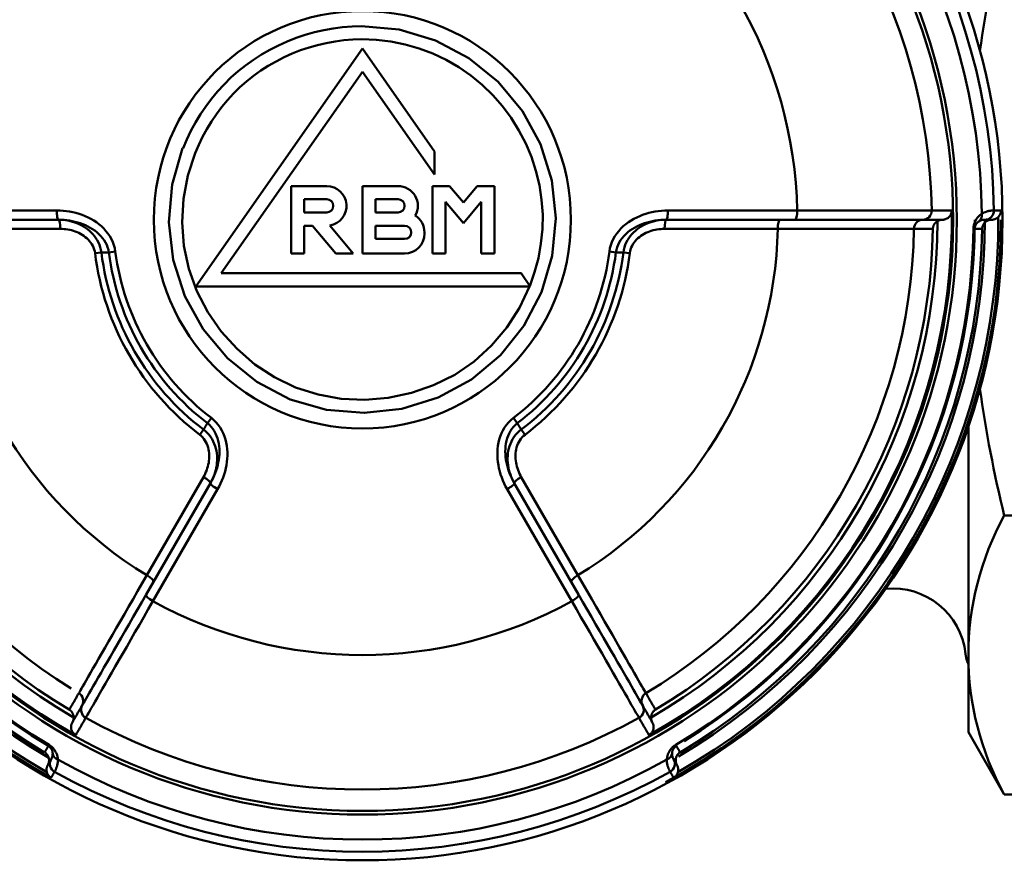
# Model space of a CAD drawing. Extents: x -25 to 888, y -416 to 289.
# Drawn here: x 438 to 465, y -43 to -20 of the extents above; entities that cross this region are included whole.
import ezdxf

# ---------------------------------------------------------------- set-up
doc = ezdxf.new("R2010")
doc.units = 0
doc.layers.add('AM_0', color=7, linetype='CONTINUOUS', lineweight=50)

# ---------------------------------------------------------------- blocks, each defined once
blk = doc.blocks.new('A$C6D365BDB')
at = {"layer": 'AM_0'}
for p, q in [((17.746, 34.207), (17.746, 34.241)), ((17.249, 25.853), (17.249, 29.388)), ((17.5, 29.322), (17.5, 28.92)), ((17.5, 25.807), (17.5, 28.92)), ((17.749, 28.857), (17.749, 25.76)), ((31.846, 26.066), (31.875, 26.084)), ((18.414, 24.809), (18.393, 24.635)), ((18.367, 24.254), (18.39, 24.431)), ((24.529, 21.845), (27.211, 23.394)), ((27.39, 23.21), (24.694, 21.653)), ((27.921, 23.226), (24.86, 21.459)), ((27.39, 23.21), (27.738, 23.411)), ((18.963, 21.837), (19.324, 22.09)), ((19.324, 22.09), (19.324, 12.949)), ((18.963, 13.642), (18.963, 21.837)), ((23.233, 21.841), (23.373, 21.946)), ((23.057, 21.736), (22.915, 21.628)), ((16.58, 21.111), (18.42, 21.111)), ((16.58, 20.639), (16.58, 21.111)), ((18.42, 21.111), (18.42, 20.75)), ((17.01, 20.75), (17.59, 20.263)), ((18.42, 20.75), (17.01, 20.75)), ((17.028, 20.263), (16.58, 20.639)), ((16.58, 19.886), (17.028, 20.263)), ((17.59, 20.263), (17.01, 19.775)), ((16.58, 19.414), (16.58, 19.886)), ((17.01, 19.775), (18.42, 19.775)), ((18.42, 19.775), (18.42, 19.414)), ((12.824, 17.5), (15.636, 19.469)), ((16.266, 19.469), (13.454, 17.5)), ((15.636, 19.469), (16.266, 19.469)), ((18.42, 19.414), (16.58, 19.414)), ((17.844, 19.197), (17.879, 19.197)), ((17.663, 17.861), (17.663, 18.656)), ((18.024, 18.656), (18.024, 17.861)), ((18.42, 18.656), (18.42, 17.5)), ((16.58, 17.5), (16.58, 18.475)), ((16.941, 17.861), (16.941, 18.475)), ((17.302, 18.475), (17.302, 17.861)), ((17.302, 17.861), (16.941, 17.861)), ((18.024, 17.861), (17.663, 17.861)), ((19.324, 12.949), (12.824, 17.5)), ((13.454, 17.5), (18.963, 13.642)), ((18.42, 17.5), (16.58, 17.5)), ((17.657, 16.607), (18.42, 17.247)), ((18.42, 17.247), (18.42, 16.776)), ((18.42, 16.776), (17.663, 16.141)), ((16.58, 15.55), (16.58, 16.525)), ((16.941, 15.911), (16.941, 16.525)), ((17.302, 16.525), (17.302, 15.911)), ((17.302, 15.911), (16.941, 15.911)), ((17.663, 16.141), (17.663, 15.911)), ((17.663, 15.911), (18.42, 15.911)), ((18.42, 15.911), (18.42, 15.55)), ((18.42, 15.55), (16.58, 15.55)), ((24.86, 13.541), (27.921, 11.774)), ((22.915, 13.372), (23.057, 13.264)), ((24.694, 13.347), (27.39, 11.79)), ((23.373, 13.054), (23.233, 13.159)), ((27.211, 11.606), (24.529, 13.155)), ((27.738, 11.589), (27.39, 11.79)), ((18.39, 10.569), (18.367, 10.746)), ((18.393, 10.365), (18.414, 10.191)), ((17.5, 6.08), (17.5, 9.193)), ((17.749, 9.24), (17.749, 6.143)), ((17.249, 5.612), (17.249, 9.147)), ((31.846, 8.934), (31.875, 8.916))]:
    blk.add_line(p, q, dxfattribs=at)
for points in [[(17.246, 34.766), (17.246, 34.774), (17.246, 34.782), (17.246, 34.79), (17.246, 34.798), (17.246, 34.806), (17.246, 34.814), (17.246, 34.822), (17.246, 34.83), (17.246, 34.838), (17.246, 34.846), (17.246, 34.853), (17.246, 34.861), (17.246, 34.869), (17.246, 34.877), (17.246, 34.885), (17.246, 34.893), (17.246, 34.901), (17.246, 34.909), (17.246, 34.917), (17.246, 34.925), (17.246, 34.933), (17.246, 34.941), (17.246, 34.949), (17.246, 34.956)], [(17.422, 34.885), (17.416, 34.891), (17.409, 34.897), (17.402, 34.902), (17.395, 34.907), (17.389, 34.912), (17.382, 34.917), (17.374, 34.921), (17.367, 34.925), (17.36, 34.929), (17.353, 34.933), (17.345, 34.936), (17.338, 34.939), (17.33, 34.942), (17.323, 34.944), (17.315, 34.947), (17.308, 34.949), (17.3, 34.95), (17.293, 34.952), (17.285, 34.953), (17.277, 34.954), (17.269, 34.955), (17.262, 34.956), (17.254, 34.956), (17.246, 34.956)], [(17.334, 34.433), (17.32, 34.458), (17.308, 34.482), (17.297, 34.505), (17.288, 34.528), (17.28, 34.55), (17.274, 34.571), (17.268, 34.591), (17.263, 34.61), (17.259, 34.628), (17.256, 34.645), (17.254, 34.66), (17.252, 34.675), (17.25, 34.689), (17.249, 34.701), (17.248, 34.713), (17.247, 34.723), (17.247, 34.732), (17.247, 34.741), (17.247, 34.748), (17.246, 34.754), (17.246, 34.758), (17.246, 34.762), (17.246, 34.765), (17.246, 34.766)], [(17.422, 34.885), (17.428, 34.879), (17.434, 34.873), (17.439, 34.866), (17.445, 34.86), (17.45, 34.853), (17.455, 34.846), (17.46, 34.839), (17.464, 34.831), (17.469, 34.824), (17.473, 34.816), (17.476, 34.808), (17.48, 34.801), (17.483, 34.793), (17.486, 34.785), (17.489, 34.776), (17.491, 34.768), (17.493, 34.76), (17.495, 34.751), (17.496, 34.743), (17.498, 34.735), (17.499, 34.726), (17.499, 34.717), (17.5, 34.709), (17.5, 34.7)], [(17.575, 34.519), (17.568, 34.525), (17.562, 34.532), (17.557, 34.539), (17.551, 34.546), (17.546, 34.553), (17.541, 34.56), (17.537, 34.568), (17.532, 34.575), (17.528, 34.583), (17.525, 34.59), (17.521, 34.598), (17.518, 34.605), (17.515, 34.613), (17.512, 34.621), (17.51, 34.629), (17.508, 34.637), (17.506, 34.644), (17.504, 34.652), (17.503, 34.66), (17.502, 34.668), (17.501, 34.676), (17.5, 34.684), (17.5, 34.692), (17.5, 34.7)], [(17.5, 34.516), (17.5, 34.524), (17.5, 34.532), (17.5, 34.539), (17.5, 34.547), (17.5, 34.555), (17.5, 34.562), (17.5, 34.57), (17.5, 34.578), (17.5, 34.585), (17.5, 34.593), (17.5, 34.601), (17.5, 34.608), (17.5, 34.616), (17.5, 34.624), (17.5, 34.631), (17.5, 34.639), (17.5, 34.647), (17.5, 34.654), (17.5, 34.662), (17.5, 34.67), (17.5, 34.677), (17.5, 34.685), (17.5, 34.693), (17.5, 34.7)], [(17.5, 34.516), (17.5, 34.515), (17.5, 34.514), (17.5, 34.512), (17.5, 34.509), (17.5, 34.506), (17.5, 34.502), (17.5, 34.498), (17.5, 34.494), (17.501, 34.489), (17.501, 34.483), (17.502, 34.477), (17.503, 34.47), (17.504, 34.463), (17.505, 34.456), (17.506, 34.448), (17.508, 34.439), (17.511, 34.43), (17.513, 34.421), (17.517, 34.411), (17.52, 34.401), (17.525, 34.39), (17.53, 34.379), (17.536, 34.368), (17.543, 34.357)], [(17.746, 34.444), (17.739, 34.444), (17.731, 34.445), (17.724, 34.446), (17.716, 34.447), (17.709, 34.448), (17.701, 34.45), (17.694, 34.451), (17.686, 34.453), (17.679, 34.456), (17.671, 34.458), (17.664, 34.461), (17.657, 34.464), (17.649, 34.467), (17.642, 34.47), (17.635, 34.474), (17.628, 34.478), (17.621, 34.482), (17.614, 34.487), (17.607, 34.491), (17.6, 34.496), (17.594, 34.501), (17.587, 34.507), (17.581, 34.513), (17.575, 34.519)], [(17.746, 34.207), (17.719, 34.208), (17.693, 34.211), (17.667, 34.215), (17.642, 34.22), (17.618, 34.226), (17.594, 34.233), (17.572, 34.241), (17.551, 34.25), (17.531, 34.259), (17.513, 34.269), (17.495, 34.279), (17.478, 34.29), (17.462, 34.3), (17.447, 34.311), (17.433, 34.323), (17.42, 34.334), (17.407, 34.346), (17.395, 34.358), (17.383, 34.37), (17.372, 34.383), (17.362, 34.395), (17.352, 34.408), (17.343, 34.42), (17.334, 34.433)], [(17.543, 34.357), (17.548, 34.35), (17.552, 34.344), (17.557, 34.337), (17.562, 34.331), (17.567, 34.325), (17.573, 34.318), (17.579, 34.312), (17.585, 34.306), (17.592, 34.3), (17.599, 34.294), (17.606, 34.289), (17.614, 34.283), (17.622, 34.278), (17.631, 34.272), (17.64, 34.267), (17.65, 34.263), (17.661, 34.258), (17.672, 34.254), (17.683, 34.25), (17.695, 34.247), (17.707, 34.244), (17.72, 34.242), (17.733, 34.241), (17.746, 34.241)], [(17.746, 34.444), (17.746, 34.436), (17.746, 34.427), (17.746, 34.419), (17.746, 34.41), (17.746, 34.402), (17.746, 34.393), (17.746, 34.385), (17.746, 34.376), (17.746, 34.368), (17.746, 34.359), (17.746, 34.351), (17.746, 34.342), (17.746, 34.334), (17.746, 34.325), (17.746, 34.317), (17.746, 34.308), (17.746, 34.3), (17.746, 34.291), (17.746, 34.283), (17.746, 34.274), (17.746, 34.266), (17.746, 34.257), (17.746, 34.249), (17.746, 34.241)], [(17.246, 33.611), (17.246, 33.589), (17.246, 33.566), (17.246, 33.543), (17.246, 33.52), (17.246, 33.498), (17.246, 33.475), (17.246, 33.452), (17.246, 33.429), (17.246, 33.406), (17.246, 33.384), (17.246, 33.361), (17.246, 33.338), (17.246, 33.315), (17.246, 33.293), (17.246, 33.27), (17.246, 33.247), (17.246, 33.224), (17.246, 33.201), (17.246, 33.179), (17.246, 33.156), (17.246, 33.133), (17.246, 33.11), (17.246, 33.087), (17.246, 33.065)], [(17.246, 33.611), (17.264, 33.611), (17.282, 33.609), (17.299, 33.606), (17.317, 33.602), (17.333, 33.597), (17.35, 33.59), (17.365, 33.583), (17.38, 33.574), (17.394, 33.565), (17.408, 33.554), (17.42, 33.543), (17.432, 33.531), (17.443, 33.519), (17.453, 33.505), (17.462, 33.492), (17.47, 33.478), (17.477, 33.463), (17.483, 33.449), (17.488, 33.434), (17.492, 33.418), (17.496, 33.403), (17.498, 33.387), (17.5, 33.372), (17.5, 33.356)], [(17.5, 33.356), (17.5, 33.35), (17.5, 33.345), (17.501, 33.339), (17.501, 33.333), (17.502, 33.327), (17.502, 33.322), (17.503, 33.316), (17.504, 33.31), (17.505, 33.304), (17.506, 33.299), (17.508, 33.293), (17.509, 33.288), (17.511, 33.282), (17.513, 33.276), (17.514, 33.271), (17.516, 33.265), (17.518, 33.26), (17.521, 33.254), (17.523, 33.249), (17.526, 33.244), (17.528, 33.238), (17.531, 33.233), (17.534, 33.228), (17.537, 33.223)], [(17.5, 33.356), (17.5, 33.334), (17.5, 33.312), (17.5, 33.29), (17.5, 33.268), (17.5, 33.246), (17.5, 33.224), (17.5, 33.202), (17.5, 33.18), (17.5, 33.158), (17.5, 33.136), (17.5, 33.114), (17.5, 33.092), (17.5, 33.07), (17.5, 33.048), (17.5, 33.026), (17.5, 33.004), (17.5, 32.982), (17.5, 32.96), (17.5, 32.938), (17.5, 32.916), (17.5, 32.894), (17.5, 32.872), (17.5, 32.85), (17.5, 32.828)], [(17.746, 33.096), (17.736, 33.097), (17.727, 33.098), (17.717, 33.099), (17.707, 33.101), (17.698, 33.103), (17.688, 33.106), (17.679, 33.109), (17.669, 33.112), (17.66, 33.116), (17.651, 33.12), (17.641, 33.125), (17.632, 33.13), (17.623, 33.135), (17.614, 33.141), (17.606, 33.147), (17.597, 33.154), (17.589, 33.161), (17.581, 33.168), (17.573, 33.176), (17.565, 33.185), (17.557, 33.193), (17.55, 33.203), (17.543, 33.213), (17.537, 33.223)], [(17.246, 33.065), (17.246, 33.048), (17.246, 33.018), (17.246, 32.974), (17.246, 32.917), (17.246, 32.846), (17.246, 32.761), (17.246, 32.664), (17.246, 32.555), (17.246, 32.433), (17.246, 32.298), (17.246, 32.151), (17.247, 31.992), (17.247, 31.822), (17.247, 31.642), (17.247, 31.452), (17.247, 31.253), (17.247, 31.045), (17.247, 30.829), (17.248, 30.604), (17.248, 30.372), (17.248, 30.134), (17.248, 29.89), (17.248, 29.641), (17.249, 29.388)], [(17.746, 32.578), (17.746, 32.6), (17.746, 32.621), (17.746, 32.643), (17.746, 32.664), (17.746, 32.686), (17.746, 32.708), (17.746, 32.729), (17.746, 32.751), (17.746, 32.772), (17.746, 32.794), (17.746, 32.815), (17.746, 32.837), (17.746, 32.859), (17.746, 32.88), (17.746, 32.902), (17.746, 32.923), (17.746, 32.945), (17.746, 32.967), (17.746, 32.988), (17.746, 33.01), (17.746, 33.031), (17.746, 33.053), (17.746, 33.075), (17.746, 33.096)], [(17.5, 32.815), (17.5, 32.815), (17.5, 32.816), (17.5, 32.817), (17.5, 32.817), (17.5, 32.818), (17.5, 32.818), (17.5, 32.819), (17.5, 32.819), (17.5, 32.82), (17.5, 32.82), (17.5, 32.821), (17.5, 32.821), (17.5, 32.822), (17.5, 32.822), (17.5, 32.823), (17.5, 32.824), (17.5, 32.824), (17.5, 32.825), (17.5, 32.825), (17.5, 32.826), (17.5, 32.826), (17.5, 32.827), (17.5, 32.827), (17.5, 32.828)], [(17.5, 29.322), (17.5, 29.562), (17.5, 29.798), (17.5, 30.031), (17.5, 30.257), (17.5, 30.478), (17.5, 30.691), (17.5, 30.896), (17.5, 31.094), (17.5, 31.283), (17.5, 31.463), (17.5, 31.634), (17.5, 31.796), (17.5, 31.947), (17.5, 32.086), (17.5, 32.214), (17.5, 32.33), (17.5, 32.435), (17.5, 32.527), (17.5, 32.607), (17.5, 32.674), (17.5, 32.729), (17.5, 32.771), (17.5, 32.799), (17.5, 32.815)], [(17.749, 28.857), (17.748, 29.111), (17.748, 29.363), (17.748, 29.61), (17.748, 29.851), (17.748, 30.086), (17.747, 30.313), (17.747, 30.532), (17.747, 30.742), (17.747, 30.944), (17.747, 31.136), (17.747, 31.318), (17.747, 31.491), (17.746, 31.652), (17.746, 31.801), (17.746, 31.937), (17.746, 32.061), (17.746, 32.172), (17.746, 32.271), (17.746, 32.356), (17.746, 32.428), (17.746, 32.486), (17.746, 32.531), (17.746, 32.562), (17.746, 32.578)], [(31.875, 26.084), (31.882, 26.088), (31.889, 26.092), (31.897, 26.096), (31.904, 26.101), (31.911, 26.105), (31.919, 26.109), (31.926, 26.113), (31.933, 26.118), (31.941, 26.122), (31.948, 26.126), (31.955, 26.13), (31.963, 26.134), (31.97, 26.139), (31.977, 26.143), (31.985, 26.147), (31.992, 26.151), (31.999, 26.156), (32.007, 26.16), (32.014, 26.164), (32.021, 26.168), (32.029, 26.173), (32.036, 26.177), (32.043, 26.181), (32.051, 26.185)], [(32.051, 26.185), (32.055, 26.179), (32.059, 26.173), (32.064, 26.167), (32.068, 26.161), (32.073, 26.155), (32.078, 26.149), (32.084, 26.143), (32.089, 26.138), (32.095, 26.132), (32.1, 26.127), (32.107, 26.122), (32.113, 26.117), (32.119, 26.113), (32.126, 26.108), (32.132, 26.104), (32.139, 26.1), (32.146, 26.096), (32.154, 26.092), (32.161, 26.088), (32.169, 26.085), (32.177, 26.082), (32.185, 26.079), (32.193, 26.076), (32.201, 26.074)], [(32.396, 26.1), (32.403, 26.104), (32.41, 26.108), (32.418, 26.111), (32.425, 26.115), (32.433, 26.118), (32.441, 26.121), (32.448, 26.123), (32.456, 26.125), (32.464, 26.128), (32.473, 26.129), (32.481, 26.131), (32.489, 26.132), (32.498, 26.133), (32.506, 26.134), (32.515, 26.135), (32.523, 26.135), (32.532, 26.135), (32.541, 26.134), (32.55, 26.133), (32.559, 26.132), (32.568, 26.131), (32.577, 26.129), (32.586, 26.127), (32.595, 26.125)], [(32.745, 26.009), (32.741, 26.015), (32.736, 26.022), (32.732, 26.028), (32.727, 26.034), (32.723, 26.04), (32.718, 26.046), (32.712, 26.052), (32.707, 26.058), (32.701, 26.063), (32.696, 26.069), (32.69, 26.074), (32.684, 26.079), (32.677, 26.084), (32.671, 26.089), (32.664, 26.093), (32.657, 26.098), (32.65, 26.102), (32.643, 26.106), (32.635, 26.11), (32.627, 26.113), (32.62, 26.116), (32.611, 26.119), (32.603, 26.122), (32.595, 26.125)], [(17.249, 25.853), (17.25, 25.765), (17.256, 25.678), (17.265, 25.59), (17.278, 25.503), (17.295, 25.416), (17.315, 25.33), (17.339, 25.246), (17.368, 25.162), (17.4, 25.081), (17.436, 25), (17.476, 24.922), (17.521, 24.845), (17.569, 24.771), (17.622, 24.7), (17.679, 24.633), (17.741, 24.569), (17.807, 24.509), (17.877, 24.454), (17.95, 24.404), (18.028, 24.36), (18.109, 24.323), (18.193, 24.292), (18.279, 24.269), (18.367, 24.254)], [(32.247, 25.823), (32.232, 25.824), (32.216, 25.826), (32.201, 25.828), (32.185, 25.831), (32.169, 25.834), (32.153, 25.838), (32.136, 25.842), (32.12, 25.848), (32.103, 25.853), (32.086, 25.86), (32.069, 25.867), (32.052, 25.876), (32.034, 25.885), (32.016, 25.895), (31.999, 25.906), (31.981, 25.919), (31.963, 25.932), (31.945, 25.947), (31.927, 25.964), (31.91, 25.982), (31.893, 26.001), (31.876, 26.022), (31.86, 26.044), (31.846, 26.066)], [(31.875, 26.084), (31.882, 26.072), (31.89, 26.061), (31.898, 26.051), (31.906, 26.042), (31.915, 26.033), (31.924, 26.025), (31.933, 26.018), (31.942, 26.011), (31.951, 26.005), (31.96, 26), (31.969, 25.995), (31.978, 25.99), (31.986, 25.986), (31.995, 25.983), (32.004, 25.98), (32.012, 25.977), (32.021, 25.974), (32.029, 25.972), (32.037, 25.971), (32.045, 25.969), (32.053, 25.968), (32.061, 25.967), (32.069, 25.966), (32.077, 25.966)], [(32.077, 25.966), (32.09, 25.966), (32.103, 25.966), (32.115, 25.967), (32.126, 25.968), (32.137, 25.97), (32.147, 25.972), (32.157, 25.974), (32.166, 25.977), (32.174, 25.979), (32.182, 25.982), (32.189, 25.985), (32.196, 25.987), (32.202, 25.99), (32.207, 25.993), (32.212, 25.995), (32.217, 25.997), (32.221, 25.999), (32.224, 26.001), (32.228, 26.003), (32.23, 26.005), (32.232, 26.006), (32.234, 26.007), (32.236, 26.008), (32.237, 26.008)], [(32.396, 26.1), (32.388, 26.096), (32.381, 26.092), (32.373, 26.089), (32.366, 26.085), (32.358, 26.082), (32.35, 26.079), (32.342, 26.077), (32.334, 26.074), (32.326, 26.072), (32.318, 26.071), (32.309, 26.069), (32.301, 26.068), (32.293, 26.067), (32.284, 26.066), (32.276, 26.066), (32.268, 26.065), (32.259, 26.066), (32.251, 26.066), (32.242, 26.067), (32.234, 26.068), (32.226, 26.069), (32.218, 26.07), (32.209, 26.072), (32.201, 26.074)], [(32.396, 26.1), (32.389, 26.096), (32.383, 26.092), (32.376, 26.089), (32.369, 26.085), (32.363, 26.081), (32.356, 26.077), (32.349, 26.073), (32.343, 26.069), (32.336, 26.066), (32.329, 26.062), (32.323, 26.058), (32.316, 26.054), (32.31, 26.05), (32.303, 26.046), (32.296, 26.043), (32.29, 26.039), (32.283, 26.035), (32.276, 26.031), (32.27, 26.027), (32.263, 26.024), (32.257, 26.02), (32.25, 26.016), (32.243, 26.012), (32.237, 26.008)], [(32.58, 25.913), (32.579, 25.913), (32.576, 25.911), (32.573, 25.91), (32.569, 25.907), (32.564, 25.904), (32.557, 25.901), (32.55, 25.897), (32.542, 25.893), (32.533, 25.888), (32.522, 25.883), (32.511, 25.878), (32.498, 25.872), (32.484, 25.867), (32.469, 25.861), (32.453, 25.856), (32.436, 25.85), (32.417, 25.844), (32.397, 25.839), (32.375, 25.834), (32.352, 25.83), (32.328, 25.827), (32.303, 25.824), (32.276, 25.823), (32.247, 25.823)], [(32.745, 26.009), (32.738, 26.005), (32.731, 26.001), (32.724, 25.997), (32.717, 25.993), (32.71, 25.989), (32.703, 25.985), (32.697, 25.981), (32.69, 25.977), (32.683, 25.973), (32.676, 25.969), (32.669, 25.965), (32.662, 25.961), (32.655, 25.957), (32.648, 25.953), (32.642, 25.949), (32.635, 25.945), (32.628, 25.941), (32.621, 25.937), (32.614, 25.933), (32.607, 25.929), (32.6, 25.925), (32.594, 25.921), (32.587, 25.917), (32.58, 25.913)], [(17.5, 25.807), (17.501, 25.743), (17.506, 25.678), (17.513, 25.614), (17.524, 25.551), (17.537, 25.487), (17.553, 25.425), (17.573, 25.363), (17.595, 25.302), (17.621, 25.242), (17.649, 25.183), (17.681, 25.125), (17.717, 25.069), (17.756, 25.015), (17.798, 24.963), (17.844, 24.914), (17.893, 24.867), (17.945, 24.823), (18.001, 24.782), (18.06, 24.746), (18.122, 24.714), (18.186, 24.686), (18.253, 24.664), (18.322, 24.647), (18.393, 24.635)], [(18.39, 24.431), (18.32, 24.444), (18.251, 24.464), (18.184, 24.49), (18.12, 24.522), (18.058, 24.56), (18, 24.602), (17.944, 24.65), (17.892, 24.701), (17.843, 24.756), (17.797, 24.814), (17.755, 24.875), (17.716, 24.939), (17.681, 25.005), (17.649, 25.072), (17.62, 25.141), (17.595, 25.212), (17.572, 25.283), (17.553, 25.356), (17.537, 25.43), (17.523, 25.505), (17.513, 25.58), (17.506, 25.656), (17.501, 25.731), (17.5, 25.807)], [(18.414, 24.809), (18.362, 24.818), (18.311, 24.832), (18.26, 24.85), (18.212, 24.872), (18.166, 24.898), (18.122, 24.928), (18.081, 24.961), (18.041, 24.996), (18.005, 25.034), (17.971, 25.075), (17.939, 25.117), (17.91, 25.161), (17.884, 25.206), (17.86, 25.253), (17.839, 25.301), (17.819, 25.349), (17.803, 25.399), (17.788, 25.449), (17.776, 25.5), (17.766, 25.552), (17.758, 25.604), (17.753, 25.656), (17.75, 25.708), (17.749, 25.76)], [(30.884, 25.511), (30.865, 25.5), (30.846, 25.49), (30.828, 25.479), (30.809, 25.468), (30.79, 25.457), (30.771, 25.446), (30.753, 25.436), (30.734, 25.425), (30.715, 25.414), (30.697, 25.403), (30.678, 25.392), (30.659, 25.382), (30.641, 25.371), (30.622, 25.36), (30.603, 25.349), (30.584, 25.338), (30.566, 25.328), (30.547, 25.317), (30.528, 25.306), (30.51, 25.295), (30.491, 25.284), (30.472, 25.274), (30.454, 25.263), (30.435, 25.252)], [(30.774, 25.164), (30.793, 25.175), (30.812, 25.186), (30.831, 25.197), (30.851, 25.208), (30.87, 25.219), (30.889, 25.23), (30.908, 25.241), (30.927, 25.252), (30.946, 25.263), (30.965, 25.274), (30.984, 25.285), (31.003, 25.296), (31.022, 25.307), (31.041, 25.318), (31.06, 25.329), (31.079, 25.34), (31.098, 25.351), (31.117, 25.362), (31.137, 25.373), (31.156, 25.384), (31.175, 25.395), (31.194, 25.406), (31.213, 25.417), (31.232, 25.428)], [(30.884, 25.511), (30.889, 25.503), (30.895, 25.495), (30.901, 25.488), (30.907, 25.48), (30.914, 25.473), (30.921, 25.466), (30.928, 25.459), (30.936, 25.453), (30.944, 25.446), (30.952, 25.44), (30.961, 25.435), (30.969, 25.429), (30.979, 25.424), (30.988, 25.419), (30.998, 25.415), (31.008, 25.411), (31.018, 25.407), (31.029, 25.404), (31.04, 25.401), (31.051, 25.398), (31.062, 25.396), (31.074, 25.395), (31.086, 25.394), (31.098, 25.393)], [(31.098, 25.393), (31.104, 25.393), (31.11, 25.393), (31.116, 25.394), (31.122, 25.394), (31.128, 25.395), (31.133, 25.395), (31.139, 25.396), (31.145, 25.397), (31.151, 25.398), (31.157, 25.399), (31.162, 25.4), (31.168, 25.402), (31.173, 25.403), (31.179, 25.405), (31.185, 25.407), (31.19, 25.409), (31.195, 25.411), (31.201, 25.413), (31.206, 25.415), (31.211, 25.417), (31.217, 25.42), (31.222, 25.423), (31.227, 25.425), (31.232, 25.428)], [(31.106, 25.062), (31.126, 25.074), (31.146, 25.085), (31.166, 25.097), (31.185, 25.108), (31.205, 25.119), (31.225, 25.131), (31.245, 25.142), (31.264, 25.153), (31.284, 25.165), (31.304, 25.176), (31.323, 25.188), (31.343, 25.199), (31.363, 25.21), (31.383, 25.222), (31.402, 25.233), (31.422, 25.245), (31.442, 25.256), (31.462, 25.267), (31.481, 25.279), (31.501, 25.29), (31.521, 25.302), (31.54, 25.313), (31.56, 25.324), (31.58, 25.336)], [(31.232, 25.428), (31.246, 25.436), (31.26, 25.442), (31.275, 25.448), (31.29, 25.453), (31.305, 25.457), (31.32, 25.46), (31.336, 25.462), (31.352, 25.463), (31.368, 25.463), (31.385, 25.462), (31.401, 25.46), (31.417, 25.457), (31.433, 25.453), (31.449, 25.447), (31.465, 25.441), (31.48, 25.433), (31.495, 25.425), (31.51, 25.415), (31.523, 25.404), (31.537, 25.392), (31.549, 25.38), (31.56, 25.366), (31.571, 25.351), (31.58, 25.336)], [(30.435, 25.252), (30.421, 25.244), (30.394, 25.228), (30.356, 25.206), (30.305, 25.177), (30.243, 25.141), (30.169, 25.098), (30.084, 25.049), (29.987, 24.994), (29.88, 24.932), (29.761, 24.864), (29.632, 24.789), (29.493, 24.709), (29.344, 24.623), (29.186, 24.532), (29.019, 24.436), (28.844, 24.335), (28.662, 24.23), (28.472, 24.121), (28.276, 24.007), (28.073, 23.89), (27.864, 23.77), (27.65, 23.646), (27.432, 23.521), (27.211, 23.394)], [(30.763, 25.157), (30.75, 25.15), (30.725, 25.135), (30.689, 25.115), (30.641, 25.087), (30.582, 25.053), (30.512, 25.013), (30.432, 24.966), (30.341, 24.914), (30.24, 24.855), (30.128, 24.791), (30.006, 24.721), (29.875, 24.645), (29.736, 24.564), (29.587, 24.479), (29.432, 24.389), (29.268, 24.294), (29.097, 24.195), (28.919, 24.093), (28.735, 23.986), (28.544, 23.877), (28.349, 23.764), (28.149, 23.648), (27.946, 23.531), (27.738, 23.411)], [(27.921, 23.226), (28.14, 23.352), (28.354, 23.476), (28.565, 23.597), (28.77, 23.716), (28.97, 23.831), (29.164, 23.943), (29.352, 24.051), (29.532, 24.155), (29.704, 24.254), (29.869, 24.349), (30.024, 24.439), (30.172, 24.523), (30.31, 24.603), (30.438, 24.677), (30.555, 24.745), (30.662, 24.806), (30.758, 24.861), (30.843, 24.91), (30.916, 24.952), (30.978, 24.988), (31.028, 25.017), (31.066, 25.039), (31.092, 25.054), (31.106, 25.062)], [(30.774, 25.164), (30.774, 25.164), (30.773, 25.163), (30.773, 25.163), (30.772, 25.163), (30.772, 25.163), (30.771, 25.162), (30.771, 25.162), (30.771, 25.162), (30.77, 25.161), (30.77, 25.161), (30.769, 25.161), (30.769, 25.161), (30.768, 25.16), (30.768, 25.16), (30.767, 25.16), (30.767, 25.16), (30.766, 25.159), (30.766, 25.159), (30.765, 25.159), (30.765, 25.159), (30.764, 25.158), (30.764, 25.158), (30.764, 25.158), (30.763, 25.157)], [(18.39, 24.431), (18.39, 24.439), (18.39, 24.448), (18.39, 24.456), (18.39, 24.465), (18.39, 24.473), (18.39, 24.482), (18.391, 24.49), (18.391, 24.499), (18.391, 24.508), (18.391, 24.516), (18.391, 24.525), (18.391, 24.533), (18.391, 24.542), (18.391, 24.55), (18.391, 24.559), (18.392, 24.567), (18.392, 24.576), (18.392, 24.584), (18.392, 24.593), (18.392, 24.601), (18.392, 24.61), (18.392, 24.618), (18.392, 24.627), (18.393, 24.635)], [(15.543, 12.585), (16.535, 12.299), (17.568, 12.211), (18.599, 12.325), (19.584, 12.645), (20.487, 13.15), (21.279, 13.816), (21.93, 14.618), (22.411, 15.53), (22.694, 16.522), (22.776, 17.553), (22.662, 18.582), (22.357, 19.572), (21.868, 20.483), (21.203, 21.275), (20.395, 21.918), (19.477, 22.394), (18.487, 22.69), (17.457, 22.789), (16.427, 22.68), (15.438, 22.369), (14.529, 21.875), (13.733, 21.215), (13.083, 20.411), (12.6, 19.495), (12.306, 18.505), (12.209, 17.479)], [(12.568, 17.481), (12.583, 17.879), (12.63, 18.276), (12.709, 18.668), (12.819, 19.053), (12.961, 19.427), (13.133, 19.79), (13.334, 20.137), (13.562, 20.467), (13.816, 20.778), (14.094, 21.066), (14.395, 21.33), (14.717, 21.569), (15.057, 21.781), (15.413, 21.965), (15.784, 22.12), (16.165, 22.246), (16.556, 22.34), (16.953, 22.401), (17.354, 22.429), (17.755, 22.422), (18.153, 22.383), (18.547, 22.311), (18.934, 22.208), (19.312, 22.074)], [(19.32, 22.071), (19.902, 21.795), (20.444, 21.448), (20.936, 21.034), (21.369, 20.557), (21.733, 20.025), (22.02, 19.449), (22.231, 18.839), (22.364, 18.208), (22.417, 17.565), (22.389, 16.921), (22.277, 16.288), (22.082, 15.676), (21.803, 15.097), (21.45, 14.56), (21.029, 14.073), (20.55, 13.642), (20.02, 13.274), (19.448, 12.977), (18.842, 12.756), (18.211, 12.62), (17.568, 12.572), (16.925, 12.611), (16.292, 12.732), (15.68, 12.931)], [(23.233, 21.841), (23.226, 21.836), (23.219, 21.832), (23.211, 21.828), (23.204, 21.823), (23.197, 21.819), (23.189, 21.814), (23.182, 21.81), (23.175, 21.806), (23.167, 21.801), (23.16, 21.797), (23.153, 21.793), (23.145, 21.788), (23.138, 21.784), (23.131, 21.78), (23.123, 21.775), (23.116, 21.771), (23.109, 21.766), (23.101, 21.762), (23.094, 21.758), (23.087, 21.753), (23.079, 21.749), (23.072, 21.745), (23.065, 21.74), (23.057, 21.736)], [(23.233, 21.841), (23.278, 21.786), (23.327, 21.734), (23.38, 21.687), (23.436, 21.645), (23.495, 21.608), (23.556, 21.575), (23.619, 21.547), (23.683, 21.523), (23.749, 21.504), (23.814, 21.49), (23.881, 21.479), (23.947, 21.473), (24.013, 21.47), (24.079, 21.471), (24.144, 21.475), (24.209, 21.483), (24.273, 21.494), (24.336, 21.508), (24.399, 21.526), (24.46, 21.546), (24.521, 21.569), (24.58, 21.594), (24.638, 21.623), (24.694, 21.653)], [(24.529, 21.845), (24.484, 21.82), (24.437, 21.797), (24.389, 21.776), (24.34, 21.756), (24.29, 21.739), (24.24, 21.724), (24.189, 21.712), (24.138, 21.701), (24.086, 21.694), (24.034, 21.688), (23.982, 21.686), (23.929, 21.686), (23.877, 21.689), (23.824, 21.695), (23.772, 21.704), (23.721, 21.717), (23.671, 21.733), (23.622, 21.753), (23.574, 21.776), (23.528, 21.803), (23.485, 21.834), (23.444, 21.868), (23.407, 21.906), (23.373, 21.946)], [(22.915, 21.628), (22.972, 21.559), (23.036, 21.496), (23.104, 21.439), (23.177, 21.387), (23.254, 21.342), (23.334, 21.303), (23.417, 21.27), (23.501, 21.243), (23.588, 21.222), (23.675, 21.206), (23.763, 21.196), (23.851, 21.19), (23.939, 21.19), (24.028, 21.195), (24.115, 21.203), (24.202, 21.217), (24.288, 21.234), (24.374, 21.255), (24.458, 21.28), (24.542, 21.309), (24.624, 21.342), (24.704, 21.378), (24.783, 21.417), (24.86, 21.459)], [(24.694, 21.653), (24.628, 21.617), (24.56, 21.583), (24.491, 21.551), (24.421, 21.523), (24.349, 21.497), (24.277, 21.474), (24.204, 21.454), (24.131, 21.438), (24.057, 21.425), (23.983, 21.415), (23.909, 21.409), (23.834, 21.407), (23.76, 21.409), (23.686, 21.414), (23.613, 21.425), (23.54, 21.44), (23.47, 21.459), (23.401, 21.484), (23.335, 21.513), (23.271, 21.548), (23.211, 21.588), (23.155, 21.632), (23.104, 21.682), (23.057, 21.736)], [(12.209, 17.479), (12.217, 17.219), (12.238, 16.959), (12.272, 16.7), (12.319, 16.443), (12.378, 16.188), (12.45, 15.936), (12.534, 15.687), (12.63, 15.443), (12.738, 15.203), (12.857, 14.97), (12.987, 14.742), (13.129, 14.521), (13.281, 14.308), (13.444, 14.103), (13.617, 13.907), (13.8, 13.72), (13.992, 13.544), (14.193, 13.377), (14.402, 13.22), (14.618, 13.074), (14.842, 12.939), (15.071, 12.814), (15.307, 12.701), (15.547, 12.599)], [(15.68, 12.931), (15.456, 13.027), (15.236, 13.132), (15.022, 13.248), (14.814, 13.375), (14.612, 13.511), (14.418, 13.657), (14.23, 13.812), (14.051, 13.977), (13.881, 14.151), (13.719, 14.334), (13.567, 14.525), (13.425, 14.724), (13.293, 14.929), (13.172, 15.141), (13.061, 15.359), (12.961, 15.582), (12.871, 15.81), (12.793, 16.042), (12.726, 16.277), (12.671, 16.514), (12.627, 16.754), (12.595, 16.996), (12.576, 17.238), (12.568, 17.481)], [(24.86, 13.541), (24.783, 13.583), (24.704, 13.622), (24.624, 13.658), (24.542, 13.691), (24.458, 13.72), (24.374, 13.745), (24.288, 13.766), (24.202, 13.783), (24.115, 13.797), (24.028, 13.805), (23.939, 13.81), (23.851, 13.81), (23.763, 13.804), (23.675, 13.794), (23.588, 13.778), (23.501, 13.757), (23.417, 13.73), (23.334, 13.697), (23.254, 13.658), (23.177, 13.613), (23.104, 13.561), (23.036, 13.504), (22.972, 13.441), (22.915, 13.372)], [(23.057, 13.264), (23.104, 13.318), (23.155, 13.368), (23.211, 13.412), (23.271, 13.452), (23.335, 13.487), (23.401, 13.516), (23.47, 13.541), (23.54, 13.56), (23.613, 13.575), (23.686, 13.586), (23.76, 13.591), (23.834, 13.593), (23.909, 13.591), (23.983, 13.585), (24.057, 13.575), (24.131, 13.562), (24.204, 13.546), (24.277, 13.526), (24.349, 13.503), (24.421, 13.477), (24.491, 13.449), (24.56, 13.417), (24.628, 13.383), (24.694, 13.347)], [(24.694, 13.347), (24.638, 13.377), (24.58, 13.406), (24.521, 13.431), (24.46, 13.454), (24.399, 13.474), (24.336, 13.492), (24.273, 13.506), (24.209, 13.517), (24.144, 13.525), (24.079, 13.529), (24.013, 13.53), (23.947, 13.527), (23.881, 13.521), (23.814, 13.51), (23.749, 13.496), (23.683, 13.477), (23.619, 13.453), (23.556, 13.425), (23.495, 13.392), (23.436, 13.355), (23.38, 13.313), (23.327, 13.266), (23.278, 13.214), (23.233, 13.159)], [(23.057, 13.264), (23.065, 13.26), (23.072, 13.255), (23.079, 13.251), (23.087, 13.247), (23.094, 13.242), (23.101, 13.238), (23.109, 13.234), (23.116, 13.229), (23.123, 13.225), (23.131, 13.22), (23.138, 13.216), (23.145, 13.212), (23.153, 13.207), (23.16, 13.203), (23.167, 13.199), (23.175, 13.194), (23.182, 13.19), (23.189, 13.186), (23.197, 13.181), (23.204, 13.177), (23.211, 13.172), (23.219, 13.168), (23.226, 13.164), (23.233, 13.159)], [(23.373, 13.054), (23.407, 13.094), (23.444, 13.132), (23.485, 13.166), (23.528, 13.197), (23.574, 13.224), (23.622, 13.247), (23.671, 13.267), (23.721, 13.283), (23.772, 13.296), (23.824, 13.305), (23.877, 13.311), (23.929, 13.314), (23.982, 13.314), (24.034, 13.312), (24.086, 13.306), (24.138, 13.299), (24.189, 13.288), (24.24, 13.276), (24.29, 13.261), (24.34, 13.244), (24.389, 13.224), (24.437, 13.203), (24.484, 13.18), (24.529, 13.155)], [(27.211, 11.606), (27.432, 11.479), (27.65, 11.354), (27.864, 11.23), (28.073, 11.11), (28.276, 10.993), (28.472, 10.879), (28.662, 10.77), (28.844, 10.665), (29.019, 10.564), (29.186, 10.468), (29.344, 10.377), (29.493, 10.291), (29.632, 10.211), (29.761, 10.136), (29.88, 10.068), (29.987, 10.006), (30.084, 9.951), (30.169, 9.902), (30.243, 9.859), (30.305, 9.823), (30.356, 9.794), (30.394, 9.772), (30.421, 9.756), (30.435, 9.748)], [(27.39, 11.79), (27.39, 11.79), (27.39, 11.79), (27.39, 11.79), (27.39, 11.79), (27.39, 11.79), (27.39, 11.79), (27.39, 11.79), (27.39, 11.79), (27.39, 11.79), (27.39, 11.79), (27.39, 11.79), (27.39, 11.79), (27.39, 11.79), (27.39, 11.79), (27.39, 11.79), (27.39, 11.79), (27.39, 11.79), (27.39, 11.79), (27.39, 11.79), (27.39, 11.79), (27.39, 11.79), (27.39, 11.79), (27.39, 11.79), (27.39, 11.79)], [(27.738, 11.589), (27.946, 11.469), (28.149, 11.352), (28.349, 11.236), (28.544, 11.123), (28.735, 11.014), (28.919, 10.907), (29.097, 10.805), (29.268, 10.706), (29.432, 10.611), (29.587, 10.521), (29.736, 10.436), (29.875, 10.355), (30.006, 10.279), (30.128, 10.209), (30.24, 10.145), (30.341, 10.086), (30.432, 10.034), (30.512, 9.987), (30.582, 9.947), (30.641, 9.913), (30.689, 9.885), (30.725, 9.865), (30.75, 9.85), (30.763, 9.843)], [(31.106, 9.938), (31.092, 9.946), (31.066, 9.961), (31.028, 9.983), (30.978, 10.012), (30.916, 10.048), (30.843, 10.09), (30.758, 10.139), (30.662, 10.194), (30.555, 10.255), (30.438, 10.323), (30.31, 10.397), (30.172, 10.477), (30.024, 10.561), (29.869, 10.651), (29.704, 10.746), (29.532, 10.845), (29.352, 10.949), (29.164, 11.057), (28.97, 11.169), (28.77, 11.284), (28.565, 11.403), (28.354, 11.524), (28.14, 11.648), (27.921, 11.774)], [(18.367, 10.746), (18.279, 10.731), (18.193, 10.708), (18.109, 10.677), (18.028, 10.64), (17.95, 10.596), (17.877, 10.546), (17.807, 10.491), (17.741, 10.431), (17.679, 10.367), (17.622, 10.3), (17.569, 10.229), (17.521, 10.155), (17.476, 10.078), (17.436, 10), (17.4, 9.919), (17.368, 9.838), (17.339, 9.754), (17.315, 9.67), (17.295, 9.584), (17.278, 9.497), (17.265, 9.41), (17.256, 9.322), (17.25, 9.235), (17.249, 9.147)], [(17.5, 9.193), (17.501, 9.269), (17.506, 9.344), (17.513, 9.42), (17.523, 9.495), (17.537, 9.57), (17.553, 9.644), (17.572, 9.717), (17.595, 9.788), (17.62, 9.859), (17.649, 9.928), (17.681, 9.995), (17.716, 10.061), (17.755, 10.125), (17.797, 10.186), (17.843, 10.244), (17.892, 10.299), (17.944, 10.35), (18, 10.398), (18.058, 10.44), (18.12, 10.478), (18.184, 10.51), (18.251, 10.536), (18.32, 10.556), (18.39, 10.569)], [(18.393, 10.365), (18.392, 10.373), (18.392, 10.382), (18.392, 10.39), (18.392, 10.399), (18.392, 10.407), (18.392, 10.416), (18.392, 10.424), (18.392, 10.433), (18.391, 10.441), (18.391, 10.45), (18.391, 10.458), (18.391, 10.467), (18.391, 10.475), (18.391, 10.484), (18.391, 10.492), (18.391, 10.501), (18.391, 10.51), (18.39, 10.518), (18.39, 10.527), (18.39, 10.535), (18.39, 10.544), (18.39, 10.552), (18.39, 10.561), (18.39, 10.569)], [(18.393, 10.365), (18.322, 10.353), (18.253, 10.336), (18.186, 10.314), (18.122, 10.286), (18.06, 10.254), (18.001, 10.218), (17.945, 10.177), (17.893, 10.133), (17.844, 10.086), (17.798, 10.037), (17.756, 9.985), (17.717, 9.931), (17.681, 9.875), (17.649, 9.817), (17.621, 9.758), (17.595, 9.698), (17.573, 9.637), (17.553, 9.575), (17.537, 9.513), (17.524, 9.449), (17.513, 9.386), (17.506, 9.322), (17.501, 9.257), (17.5, 9.193)], [(17.749, 9.24), (17.75, 9.292), (17.753, 9.344), (17.758, 9.396), (17.766, 9.448), (17.776, 9.5), (17.788, 9.551), (17.803, 9.601), (17.819, 9.651), (17.839, 9.699), (17.86, 9.747), (17.884, 9.794), (17.91, 9.839), (17.939, 9.883), (17.971, 9.925), (18.005, 9.966), (18.041, 10.004), (18.081, 10.039), (18.122, 10.072), (18.166, 10.102), (18.212, 10.128), (18.26, 10.15), (18.311, 10.168), (18.362, 10.182), (18.414, 10.191)], [(30.435, 9.748), (30.454, 9.737), (30.472, 9.726), (30.491, 9.716), (30.51, 9.705), (30.528, 9.694), (30.547, 9.683), (30.566, 9.672), (30.584, 9.662), (30.603, 9.651), (30.622, 9.64), (30.641, 9.629), (30.659, 9.618), (30.678, 9.608), (30.697, 9.597), (30.715, 9.586), (30.734, 9.575), (30.753, 9.564), (30.771, 9.554), (30.79, 9.543), (30.809, 9.532), (30.828, 9.521), (30.846, 9.51), (30.865, 9.5), (30.884, 9.489)], [(30.763, 9.843), (30.764, 9.842), (30.764, 9.842), (30.764, 9.842), (30.765, 9.841), (30.765, 9.841), (30.766, 9.841), (30.766, 9.841), (30.767, 9.84), (30.767, 9.84), (30.768, 9.84), (30.768, 9.84), (30.769, 9.839), (30.769, 9.839), (30.77, 9.839), (30.77, 9.839), (30.771, 9.838), (30.771, 9.838), (30.771, 9.838), (30.772, 9.837), (30.772, 9.837), (30.773, 9.837), (30.773, 9.837), (30.774, 9.836), (30.774, 9.836)], [(31.232, 9.572), (31.213, 9.583), (31.194, 9.594), (31.175, 9.605), (31.156, 9.616), (31.137, 9.627), (31.117, 9.638), (31.098, 9.649), (31.079, 9.66), (31.06, 9.671), (31.041, 9.682), (31.022, 9.693), (31.003, 9.704), (30.984, 9.715), (30.965, 9.726), (30.946, 9.737), (30.927, 9.748), (30.908, 9.759), (30.889, 9.77), (30.87, 9.781), (30.851, 9.792), (30.831, 9.803), (30.812, 9.814), (30.793, 9.825), (30.774, 9.836)], [(31.58, 9.664), (31.56, 9.676), (31.54, 9.687), (31.521, 9.698), (31.501, 9.71), (31.481, 9.721), (31.462, 9.733), (31.442, 9.744), (31.422, 9.755), (31.402, 9.767), (31.383, 9.778), (31.363, 9.79), (31.343, 9.801), (31.323, 9.812), (31.304, 9.824), (31.284, 9.835), (31.264, 9.847), (31.245, 9.858), (31.225, 9.869), (31.205, 9.881), (31.185, 9.892), (31.166, 9.903), (31.146, 9.915), (31.126, 9.926), (31.106, 9.938)], [(30.884, 9.489), (30.889, 9.497), (30.895, 9.505), (30.901, 9.512), (30.907, 9.52), (30.914, 9.527), (30.921, 9.534), (30.928, 9.541), (30.936, 9.547), (30.944, 9.554), (30.952, 9.56), (30.961, 9.565), (30.969, 9.571), (30.979, 9.576), (30.988, 9.581), (30.998, 9.585), (31.008, 9.589), (31.018, 9.593), (31.029, 9.596), (31.04, 9.599), (31.051, 9.602), (31.062, 9.604), (31.074, 9.605), (31.086, 9.606), (31.098, 9.607)], [(31.232, 9.572), (31.227, 9.575), (31.222, 9.577), (31.217, 9.58), (31.211, 9.583), (31.206, 9.585), (31.201, 9.587), (31.195, 9.589), (31.19, 9.591), (31.184, 9.593), (31.179, 9.595), (31.173, 9.597), (31.168, 9.598), (31.162, 9.6), (31.156, 9.601), (31.151, 9.602), (31.145, 9.603), (31.139, 9.604), (31.133, 9.605), (31.128, 9.606), (31.122, 9.606), (31.116, 9.606), (31.11, 9.607), (31.104, 9.607), (31.098, 9.607)], [(31.58, 9.664), (31.571, 9.649), (31.56, 9.634), (31.549, 9.621), (31.537, 9.608), (31.524, 9.596), (31.51, 9.585), (31.495, 9.575), (31.48, 9.567), (31.465, 9.559), (31.449, 9.553), (31.433, 9.547), (31.417, 9.543), (31.401, 9.54), (31.385, 9.538), (31.369, 9.537), (31.352, 9.537), (31.336, 9.538), (31.32, 9.54), (31.305, 9.543), (31.29, 9.547), (31.275, 9.552), (31.26, 9.558), (31.246, 9.564), (31.232, 9.572)], [(31.846, 8.934), (31.86, 8.956), (31.876, 8.978), (31.892, 8.998), (31.909, 9.017), (31.926, 9.035), (31.944, 9.052), (31.962, 9.067), (31.98, 9.081), (31.998, 9.093), (32.016, 9.105), (32.034, 9.115), (32.051, 9.124), (32.068, 9.132), (32.085, 9.14), (32.102, 9.146), (32.119, 9.152), (32.136, 9.157), (32.152, 9.162), (32.169, 9.166), (32.185, 9.169), (32.201, 9.172), (32.216, 9.174), (32.232, 9.176), (32.247, 9.177)], [(32.247, 9.177), (32.276, 9.177), (32.303, 9.176), (32.328, 9.173), (32.352, 9.17), (32.375, 9.166), (32.397, 9.161), (32.417, 9.156), (32.436, 9.15), (32.453, 9.144), (32.469, 9.139), (32.484, 9.133), (32.498, 9.128), (32.511, 9.122), (32.522, 9.117), (32.533, 9.112), (32.542, 9.107), (32.55, 9.103), (32.557, 9.099), (32.564, 9.096), (32.569, 9.093), (32.573, 9.09), (32.576, 9.089), (32.579, 9.087), (32.58, 9.087)], [(32.077, 9.034), (32.069, 9.034), (32.061, 9.033), (32.053, 9.032), (32.045, 9.031), (32.037, 9.029), (32.029, 9.027), (32.02, 9.025), (32.012, 9.023), (32.003, 9.02), (31.995, 9.017), (31.986, 9.014), (31.977, 9.01), (31.969, 9.005), (31.96, 9), (31.951, 8.995), (31.942, 8.989), (31.933, 8.982), (31.924, 8.974), (31.915, 8.966), (31.906, 8.958), (31.897, 8.948), (31.889, 8.938), (31.882, 8.928), (31.875, 8.916)], [(32.051, 8.815), (32.043, 8.819), (32.036, 8.823), (32.029, 8.827), (32.021, 8.832), (32.014, 8.836), (32.007, 8.84), (31.999, 8.844), (31.992, 8.849), (31.985, 8.853), (31.977, 8.857), (31.97, 8.861), (31.963, 8.866), (31.955, 8.87), (31.948, 8.874), (31.941, 8.878), (31.933, 8.882), (31.926, 8.887), (31.919, 8.891), (31.911, 8.895), (31.904, 8.899), (31.897, 8.904), (31.889, 8.908), (31.882, 8.912), (31.875, 8.916)], [(32.051, 8.815), (32.055, 8.821), (32.059, 8.827), (32.064, 8.833), (32.068, 8.839), (32.073, 8.845), (32.078, 8.851), (32.084, 8.857), (32.089, 8.862), (32.095, 8.868), (32.1, 8.873), (32.107, 8.878), (32.113, 8.883), (32.119, 8.887), (32.126, 8.892), (32.132, 8.896), (32.139, 8.9), (32.146, 8.904), (32.154, 8.908), (32.161, 8.912), (32.169, 8.915), (32.177, 8.918), (32.185, 8.921), (32.193, 8.924), (32.201, 8.926)], [(32.237, 8.992), (32.236, 8.992), (32.234, 8.993), (32.232, 8.994), (32.23, 8.995), (32.228, 8.997), (32.224, 8.999), (32.221, 9.001), (32.217, 9.003), (32.212, 9.005), (32.207, 9.007), (32.202, 9.01), (32.196, 9.013), (32.189, 9.015), (32.182, 9.018), (32.174, 9.021), (32.166, 9.023), (32.157, 9.026), (32.147, 9.028), (32.137, 9.03), (32.126, 9.032), (32.115, 9.033), (32.103, 9.034), (32.09, 9.034), (32.077, 9.034)], [(32.201, 8.926), (32.21, 8.928), (32.219, 8.93), (32.228, 8.932), (32.237, 8.933), (32.245, 8.934), (32.254, 8.934), (32.263, 8.934), (32.271, 8.934), (32.28, 8.934), (32.288, 8.934), (32.296, 8.933), (32.305, 8.932), (32.313, 8.93), (32.321, 8.929), (32.329, 8.927), (32.337, 8.925), (32.344, 8.923), (32.352, 8.92), (32.36, 8.917), (32.367, 8.914), (32.374, 8.911), (32.382, 8.907), (32.389, 8.904), (32.396, 8.9)], [(32.237, 8.992), (32.243, 8.988), (32.25, 8.984), (32.257, 8.98), (32.263, 8.976), (32.27, 8.973), (32.276, 8.969), (32.283, 8.965), (32.29, 8.961), (32.296, 8.957), (32.303, 8.954), (32.31, 8.95), (32.316, 8.946), (32.323, 8.942), (32.329, 8.938), (32.336, 8.934), (32.343, 8.931), (32.349, 8.927), (32.356, 8.923), (32.363, 8.919), (32.369, 8.915), (32.376, 8.911), (32.383, 8.908), (32.389, 8.904), (32.396, 8.9)], [(32.595, 8.875), (32.587, 8.873), (32.578, 8.871), (32.57, 8.869), (32.561, 8.868), (32.553, 8.867), (32.544, 8.866), (32.536, 8.866), (32.527, 8.865), (32.519, 8.865), (32.51, 8.866), (32.501, 8.866), (32.493, 8.867), (32.484, 8.868), (32.476, 8.87), (32.468, 8.872), (32.459, 8.874), (32.451, 8.876), (32.443, 8.879), (32.435, 8.882), (32.427, 8.885), (32.419, 8.888), (32.411, 8.892), (32.403, 8.896), (32.396, 8.9)], [(32.58, 9.087), (32.587, 9.083), (32.594, 9.079), (32.6, 9.075), (32.607, 9.071), (32.614, 9.067), (32.621, 9.063), (32.628, 9.059), (32.635, 9.055), (32.642, 9.051), (32.648, 9.047), (32.655, 9.043), (32.662, 9.039), (32.669, 9.035), (32.676, 9.031), (32.683, 9.027), (32.69, 9.023), (32.697, 9.019), (32.703, 9.015), (32.71, 9.011), (32.717, 9.007), (32.724, 9.003), (32.731, 8.999), (32.738, 8.995), (32.745, 8.991)], [(32.595, 8.875), (32.603, 8.878), (32.611, 8.881), (32.62, 8.884), (32.627, 8.887), (32.635, 8.89), (32.643, 8.894), (32.65, 8.898), (32.657, 8.902), (32.664, 8.907), (32.671, 8.911), (32.677, 8.916), (32.684, 8.921), (32.69, 8.926), (32.696, 8.931), (32.701, 8.937), (32.707, 8.942), (32.712, 8.948), (32.718, 8.954), (32.723, 8.96), (32.727, 8.966), (32.732, 8.972), (32.736, 8.978), (32.741, 8.985), (32.745, 8.991)]]:
    blk.add_lwpolyline(points, dxfattribs=at)
for radius in [17.5, 16.25, 16.15, 5.701]:
    blk.add_circle((17.5, 17.5), radius, dxfattribs=at)
for centre, radius, start, end in [((17.5, 17.5), 17.268, 90.8417, 149.1583), ((17.25, 34.516), 0.25, 0, 90.8417), ((17.5, 17.5), 17.385, 29.7428, 90.2572), ((17.5, 17.5), 17.458, 28.3352, 90), ((17.5, 17.5), 17.019, 30.5026, 90), ((17.5, 17.5), 16.934, 90.5605, 149.4395), ((17.5, 17.5), 16.742, 31.686, 90), ((17.5, 17.5), 16.946, 30.833, 89.167), ((17.5, 17.5), 16.709, 30.843, 89.157), ((17.5, 17.5), 16.113, 29.097, 90.903), ((17.5, 17.5), 15.723, 30.1341, 89.8659), ((17.5, 17.5), 15.567, 90.9352, 149.0648), ((17.5, 17.5), 15.598, 30.9039, 89.0961), ((17.5, 17.5), 15.08, 30.9344, 89.0656), ((17.5, 17.5), 11.891, 91.2114, 148.7886), ((17.5, 17.5), 11.359, 31.254, 88.746), ((32.362, 25.792), 0.25, 29.158, 119.9997), ((17.5, 17.5), 17.268, 330.8417, 29.1583), ((17.5, 17.5), 16.934, 330.5605, 29.4395), ((17.5, 17.5), 15.567, 330.9352, 29.0648), ((17.5, 17.5), 7.366, 37.1297, 82.8703), ((17.5, 17.5), 7.191, 37.1297, 82.8703), ((17.5, 17.5), 6.809, 37.3152, 82.6848), ((17.5, 17.5), 6.988, 37.3152, 82.6848), ((17.5, 17.5), 11.891, 331.2114, 28.7886), ((17.844, 18.656), 0.542, 90, 147.4439), ((17.879, 18.656), 0.542, 0, 90), ((17.121, 18.475), 0.542, 60.6286, 180), ((17.121, 18.475), 0.181, 0, 180), ((17.844, 18.656), 0.181, 0, 180), ((17.121, 16.525), 0.542, 8.6857, 180), ((17.121, 16.525), 0.181, 0, 180), ((17.5, 17.5), 6.809, 277.3152, 322.6848), ((17.5, 17.5), 6.988, 277.3152, 322.6848), ((17.5, 17.5), 7.191, 277.1297, 322.8703), ((17.5, 17.5), 7.366, 277.1297, 322.8703), ((17.5, 17.5), 11.359, 271.254, 328.746), ((17.5, 17.5), 11.891, 211.2114, 268.7886), ((17.5, 17.5), 15.567, 210.9352, 269.0648), ((17.5, 17.5), 16.113, 269.097, 330.903), ((17.5, 17.5), 15.723, 270, 329.7318), ((17.5, 17.5), 15.08, 270, 328.1312), ((17.5, 17.5), 15.598, 270.9039, 329.0961), ((17.5, 17.5), 16.934, 210.5605, 269.4395), ((17.5, 17.5), 17.458, 269.1676, 330.8324), ((17.5, 17.5), 17.019, 270.2513, 329.7487), ((17.5, 17.5), 16.709, 270.843, 329.157), ((17.5, 17.5), 16.742, 270.843, 329.157), ((32.362, 9.208), 0.25, 240, 330.8417), ((17.5, 17.5), 17.268, 210.8417, 269.1583), ((17.5, 17.5), 17.385, 269.7428, 330.2572), ((17.5, 17.5), 16.946, 270.833, 329.167)]:
    blk.add_arc(centre, radius, start, end, dxfattribs=at)
at = {"layer": 'AM_0', "extrusion": (0, 0, -1)}
for centre, major_axis, start_param, end_param in [((17.336, 34.216), (0.209, 0.138), 5.200995, 6.265857), ((32.059, 25.717), (0.015, 0.25), 0.017328, 1.08219), ((32.059, 9.283), (0.015, -0.25), 5.200995, 6.265857)]:
    blk.add_ellipse(centre, major_axis=major_axis, ratio=0.824227, start_param=start_param, end_param=end_param, dxfattribs=at)
at = {"layer": 'AM_0'}
for centre, major_axis, ratio, start_param, end_param in [((17.25, 32.815), (0.25, 0), 0.999391, 0, 1.587109), ((17.75, 32.828), (-0.25, 0.004), 0.999391, 0.016299, 1.570796), ((17.25, 29.322), (0.25, 0), 0.264191, 0, 1.576383), ((17.75, 28.92), (-0.25, 0), 0.25521, 0, 1.56521), ((17.25, 25.807), (0.25, 0), 0.185624, 0, 1.576383), ((17.75, 25.807), (-0.25, 0), 0.185624, 0, 1.56521), ((30.649, 25.38), (0.125, -0.217), 0.999391, 4.728688, 6.283185), ((30.888, 24.941), (-0.121, 0.219), 0.999391, 4.712389, 6.299498), ((27.863, 23.195), (-0.125, 0.217), 0.264191, 4.706802, 6.283185), ((27.265, 23.427), (0.125, -0.217), 0.25521, 4.717976, 6.283185), ((24.569, 21.87), (0.125, -0.217), 0.185624, 4.717976, 6.283185), ((24.819, 21.437), (-0.125, 0.217), 0.185624, 4.706802, 6.283185), ((24.819, 13.563), (-0.125, -0.217), 0.185624, 0, 1.576383), ((24.569, 13.13), (0.125, 0.217), 0.185624, 0, 1.56521), ((27.265, 11.573), (0.125, 0.217), 0.25521, 0, 1.56521), ((27.863, 11.805), (-0.125, -0.217), 0.264191, 0, 1.576383), ((30.649, 9.62), (0.129, 0.214), 0.999391, 0.016299, 1.570796), ((30.888, 10.059), (-0.125, -0.217), 0.999391, 0, 1.587109), ((17.25, 9.193), (0.25, 0), 0.185624, 4.706802, 6.283185), ((17.75, 9.193), (-0.25, 0), 0.185624, 4.717976, 6.283185)]:
    blk.add_ellipse(centre, major_axis=major_axis, ratio=ratio, start_param=start_param, end_param=end_param, dxfattribs=at)
blk = doc.blocks.new('A$C73CB6A43')
at = {"layer": 'AM_0'}
for p, q in [((41.066, 11.86), (41.066, 3.5)), ((41.066, 11.86), (41.066, 3.5)), ((42.049, 9.417), (52.563, 9.417)), ((40.989, 5.643), (40.99, 5.63)), ((40.99, 5.63), (40.992, 5.618)), ((40.992, 5.618), (40.994, 5.605)), ((40.994, 5.605), (40.995, 5.593)), ((40.995, 5.593), (40.997, 5.58)), ((40.997, 5.58), (41, 5.568)), ((41, 5.568), (41.002, 5.555)), ((41.002, 5.555), (41.005, 5.543)), ((41.005, 5.543), (41.007, 5.531)), ((41.007, 5.531), (41.01, 5.518)), ((41.01, 5.518), (41.013, 5.506)), ((41.013, 5.506), (41.017, 5.494)), ((41.017, 5.494), (41.02, 5.481)), ((41.02, 5.481), (41.023, 5.469)), ((41.023, 5.469), (41.027, 5.457)), ((41.027, 5.457), (41.031, 5.445)), ((41.031, 5.445), (41.035, 5.433)), ((41.035, 5.433), (41.039, 5.421)), ((41.039, 5.421), (41.043, 5.409)), ((41.043, 5.409), (41.047, 5.397)), ((41.047, 5.397), (41.052, 5.385)), ((41.052, 5.385), (41.057, 5.373)), ((41.057, 5.373), (41.062, 5.362)), ((41.062, 5.362), (41.066, 5.35)), ((41.066, 3.5), (42.049, 1.798)), ((42.049, 1.798), (51.985, 1.798))]:
    blk.add_line(p, q, dxfattribs=at)
for centre, radius, start, end in [((74.807, 17.5), 33.74, 166.1393, 172.1503), ((74.807, 17.5), 33.74, 187.8497, 193.8607), ((48.943, 5.608), 7.876, 151.0761, 208.9239), ((39, 5.429), 2, 6.1436, 95.6395)]:
    blk.add_arc(centre, radius, start, end, dxfattribs=at)
at = {"layer": 'AM_0', "extrusion": (0, 0, -1), "xscale": -1, "zscale": -1, "rotation": 90}
blk.add_blockref('A$C6D365BDB', (-7, 35), dxfattribs=at)

msp = doc.modelspace()

# ---------------------------------------------------------------- block references
at = {"layer": 'AM_0'}
msp.add_blockref('A$C73CB6A43', (423.098, -42.94), dxfattribs=at)

doc.saveas('drawing.dxf')
